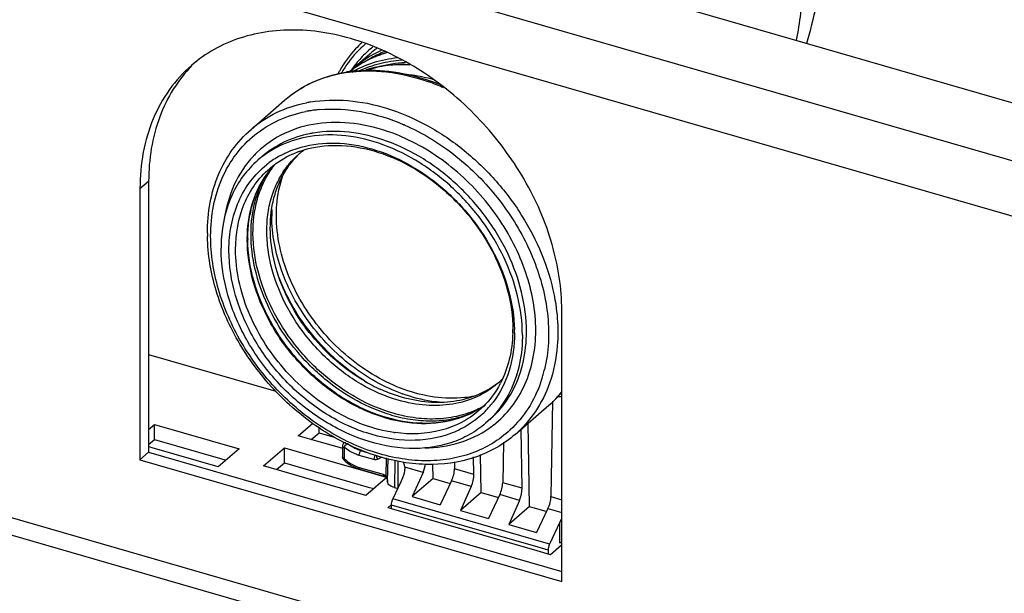
# Model space of a CAD drawing. Units: millimetres. Extents: x 15 to 1730, y -592 to 916.
# Drawn here: x 1425 to 1566, y 101 to 183 of the extents above; entities that cross this region are included whole.
import ezdxf

# ---------------------------------------------------------------- set-up
doc = ezdxf.new("R2010")
doc.units = ezdxf.units.MM
doc.header["$LTSCALE"] = 46.255
for name, color, linetype in [('PR229_017_03_new_view_4_BL102', 7, 'CONTINUOUS'), ('PR970_104_03_new_view_4_BL122', 7, 'CONTINUOUS'), ('SP400_056_00_new_view_4_BL104', 7, 'CONTINUOUS'), ('SP980_024_00_new_view_4_BL116', 7, 'CONTINUOUS')]:
    doc.layers.add(name, color=color, linetype=linetype)

# ---------------------------------------------------------------- blocks, each defined once
blk = doc.blocks.new('PR229_017_03_NEW_VIEW_4_BL102', base_point=(1486.97, 117.56))
at = {"layer": 'PR229_017_03_new_view_4_BL102', "color": 7, "linetype": 'Continuous'}
for p, q in [((1501.41, 128.19), (1501.17, 114.47)), ((1498.08, 113.05), (1497.88, 125)), ((1497.02, 115.66), (1496.88, 124.13)), ((1471.2, 121.77), (1471.2, 120.17)), ((1494.35, 122.27), (1494.24, 116.47)), ((1491.16, 115.05), (1491.06, 120.54)), ((1484.23, 117.05), (1484.19, 119.11)), ((1487.33, 119.49), (1487.32, 118.47)), ((1490.1, 117.66), (1490.05, 120.17)), ((1473.73, 118.41), (1477.17, 117.41)), ((1480.16, 118.69), (1480.18, 118.43)), ((1482.79, 117.93), (1481.24, 114.46)), ((1477.17, 117.41), (1477.17, 117.41)), ((1477.68, 116.66), (1477.68, 116.62)), ((1477.68, 116.62), (1477.68, 116.62)), ((1477.7, 116.51), (1477.7, 116.52)), ((1479.6, 116.59), (1478.46, 114.13)), ((1479.91, 117.28), (1479.6, 116.59)), ((1484.23, 117.05), (1481.24, 114.46)), ((1484.23, 117.05), (1486.7, 116.34)), ((1486.89, 116.75), (1485.27, 113.3)), ((1478.68, 115.77), (1479.15, 115.63)), ((1489.72, 115.93), (1488.17, 112.46)), ((1491.16, 115.05), (1488.17, 112.46)), ((1491.16, 115.05), (1493.63, 114.34)), ((1493.82, 114.75), (1492.2, 111.3)), ((1478.26, 112.71), (1478.26, 113.26)), ((1481.24, 114.46), (1485.27, 113.3)), ((1496.65, 113.93), (1495.1, 110.46)), ((1488.17, 112.46), (1492.2, 111.3)), ((1498.08, 113.05), (1495.1, 110.46)), ((1498.08, 113.05), (1500.56, 112.34)), ((1500.75, 112.75), (1499.12, 109.3)), ((1495.1, 110.46), (1499.12, 109.3)), ((1502.43, 110.78), (1500.98, 107.63)), ((1502.68, 107.93), (1502.68, 107.47)), ((1500.78, 106.76), (1500.78, 106.21))]:
    blk.add_line(p, q, dxfattribs=at)
at = {"layer": 'PR229_017_03_new_view_4_BL102', "color": 9, "linetype": 'Continuous'}
for p, q in [((1471.45, 121.55), (1471.45, 119.95)), ((1475.73, 119.79), (1473.62, 120.4)), ((1473.99, 121.16), (1473.87, 121.05)), ((1474.83, 120.78), (1473.87, 121.05)), ((1471.2, 120.17), (1471.2, 120.17)), ((1476.28, 119.84), (1476.91, 120.18)), ((1477.51, 120.03), (1477.46, 117.47)), ((1477.7, 116.63), (1477.76, 119.96)), ((1478.75, 119.7), (1478.68, 115.77)), ((1479.18, 119.59), (1479.18, 115.69)), ((1473.62, 118.67), (1477.06, 117.68)), ((1482.79, 117.93), (1480.16, 118.69)), ((1490.1, 117.66), (1487.32, 118.47)), ((1477.68, 116.62), (1477.7, 116.52)), ((1477.7, 116.62), (1477.7, 116.63)), ((1477.7, 116.52), (1477.7, 116.62)), ((1477.7, 116.51), (1477.7, 116.52)), ((1489.72, 115.93), (1486.89, 116.75)), ((1497.02, 115.66), (1494.24, 116.47)), ((1496.65, 113.93), (1493.82, 114.75)), ((1499.32, 107.18), (1478.26, 113.26)), ((1500.81, 107.67), (1478.46, 114.13)), ((1501.17, 114.47), (1502.73, 114.02)), ((1500.75, 112.75), (1502.73, 112.18)), ((1502.43, 107.76), (1502.43, 110.78)), ((1500.98, 107.63), (1500.81, 107.67)), ((1500.78, 106.76), (1499.32, 107.18))]:
    blk.add_line(p, q, dxfattribs=at)
at = {"layer": 'PR229_017_03_new_view_4_BL102', "color": 7, "linetype": 'Continuous'}
for points in [[(1477.17, 117.41), (1477.22, 117.4), (1477.35, 117.33), (1477.41, 117.29)], [(1477.41, 117.29), (1477.45, 117.25), (1477.51, 117.17)], [(1477.51, 117.17), (1477.52, 117.16), (1477.57, 117.05), (1477.62, 116.93), (1477.65, 116.8), (1477.68, 116.66)]]:
    blk.add_lwpolyline(points, dxfattribs=at)
at = {"layer": 'PR229_017_03_new_view_4_BL102', "color": 9, "linetype": 'Continuous'}
for centre, radius, start, end in [((1499.21, 147.96), 19.37, 278.1839, 280.4683), ((1476.78, 116.97), 0.847, 24.5595, 27.3552), ((1474.28, 116.41), 3.41, 3.7286, 5.6684), ((1474.23, 116.41), 3.47, 3.4788, 3.7329), ((1474.19, 116.4), 3.51, 1.8781, 3.4761), ((1474.15, 116.4), 3.55, 1.6956, 1.8807)]:
    blk.add_arc(centre, radius, start, end, dxfattribs=at)
at = {"layer": 'PR229_017_03_new_view_4_BL102', "color": 7, "linetype": 'Continuous'}
for centre, radius, start, end in [((1471.7, 121.77), 0.5, 130.8365, 180.008), ((1471.7, 120.17), 0.5, 180.0033, 226.262), ((1478.19, 116.63), 0.502, 180.0139, 181.7838), ((1478.2, 116.63), 0.512, 181.8383, 192.8075), ((1503.56, 106.34), 1.81, 118.3237, 118.973)]:
    blk.add_arc(centre, radius, start, end, dxfattribs=at)
for centre, major_axis, ratio, start_param, end_param in [((1482.17, 118.8), (0.52, 1.93), 0.441646, -1.91426, -1.250292), ((1478.18, 117.78), (1.38, 1.99), 0.72504, -1.330252, -0.806161), ((1486.32, 117.6), (0.59, 1.91), 0.424197, -1.900305, -0.976022), ((1489.1, 116.8), (0.52, 1.93), 0.441646, -1.91426, -0.989977), ((1493.24, 115.6), (0.59, 1.91), 0.424197, -1.900305, -0.976022), ((1496.02, 114.8), (0.52, 1.93), 0.441646, -1.91426, -0.989977), ((1500.17, 113.6), (0.59, 1.91), 0.424197, -1.900305, -0.976022), ((1504.16, 110.28), (1.38, 1.99), 0.72504, 1.563259, 1.811341)]:
    blk.add_ellipse(centre, major_axis=major_axis, ratio=ratio, start_param=start_param, end_param=end_param, dxfattribs=at)
at = {"layer": 'PR229_017_03_new_view_4_BL102', "color": 9, "linetype": 'Continuous'}
for points, knots in [([(1471.2, 121.77), (1471.2, 121.74), (1471.22, 121.69), (1471.27, 121.63), (1471.35, 121.58), (1471.42, 121.56), (1471.45, 121.55)], [0, 0, 0, 0, 0.190644, 0.413682, 0.684046, 1, 1, 1, 1]), ([(1471.69, 122.2), (1471.64, 122.22), (1471.52, 122.23), (1471.42, 122.18), (1471.38, 122.14)], [0, 0, 0, 0, 0.525431, 1, 1, 1, 1]), ([(1471.45, 121.55), (1471.52, 121.65), (1471.63, 121.8), (1471.78, 121.98), (1471.86, 122.06), (1471.9, 122.09)], [0, 0, 0, 0, 0.515043, 0.781127, 1, 1, 1, 1]), ([(1473.87, 121.05), (1473.7, 121.1), (1472.99, 121.35), (1472.34, 121.74), (1471.9, 122.09)], [0, 0, 0, 0, 0.241408, 1, 1, 1, 1]), ([(1473.62, 120.4), (1473.43, 120.46), (1472.65, 120.73), (1471.94, 121.16), (1471.45, 121.55)], [0, 0, 0, 0, 0.241408, 1, 1, 1, 1]), ([(1473.62, 120.4), (1473.62, 120.46), (1473.63, 120.59), (1473.68, 120.77), (1473.76, 120.93), (1473.83, 121.02), (1473.87, 121.05)], [0, 0, 0, 0, 0.25747, 0.531613, 0.788856, 1, 1, 1, 1]), ([(1475.97, 120.44), (1475.93, 120.4), (1475.86, 120.31), (1475.79, 120.15), (1475.74, 119.98), (1475.73, 119.85), (1475.73, 119.79)], [0, 0, 0, 0, 0.214588, 0.472138, 0.744543, 1, 1, 1, 1]), ([(1476.28, 119.84), (1476.23, 119.92), (1476.15, 120.1), (1476.15, 120.3), (1476.19, 120.38)], [0, 0, 0, 0, 0.541176, 1, 1, 1, 1]), ([(1471.45, 119.95), (1471.42, 119.96), (1471.35, 119.99), (1471.27, 120.04), (1471.22, 120.1), (1471.2, 120.15), (1471.2, 120.17)], [0, 0, 0, 0, 0.315942, 0.586302, 0.809352, 1, 1, 1, 1]), ([(1471.36, 119.81), (1471.35, 119.81), (1471.36, 119.83), (1471.38, 119.86), (1471.41, 119.9), (1471.44, 119.93), (1471.45, 119.95)], [0, 0, 0, 0, 0.081162, 0.277083, 0.587925, 1, 1, 1, 1]), ([(1471.45, 119.95), (1471.77, 119.65), (1472.44, 119.13), (1473.22, 118.79), (1473.62, 118.67)], [0, 0, 0, 0, 0.512774, 1, 1, 1, 1]), ([(1476.28, 119.84), (1476.2, 119.79), (1476.01, 119.74), (1475.82, 119.77), (1475.73, 119.79)], [0, 0, 0, 0, 0.47632, 1, 1, 1, 1]), ([(1473.62, 118.67), (1473.62, 118.64), (1473.62, 118.58), (1473.64, 118.5), (1473.68, 118.44), (1473.71, 118.41), (1473.73, 118.41)], [0, 0, 0, 0, 0.326883, 0.600526, 0.819295, 1, 1, 1, 1]), ([(1477.06, 117.68), (1477.1, 117.67), (1477.24, 117.62), (1477.37, 117.54), (1477.46, 117.47)], [0, 0, 0, 0, 0.241535, 1, 1, 1, 1]), ([(1477.06, 117.68), (1477.06, 117.64), (1477.07, 117.58), (1477.09, 117.5), (1477.12, 117.44), (1477.16, 117.42), (1477.17, 117.41)], [0, 0, 0, 0, 0.326565, 0.600602, 0.819402, 1, 1, 1, 1]), ([(1477.46, 117.47), (1477.44, 117.43), (1477.42, 117.38), (1477.4, 117.32), (1477.4, 117.29), (1477.41, 117.29)], [0, 0, 0, 0, 0.689535, 0.888981, 1, 1, 1, 1]), ([(1477.58, 117.24), (1477.61, 117.16), (1477.65, 117), (1477.67, 116.83), (1477.68, 116.75)], [0, 0, 0, 0, 0.50084, 1, 1, 1, 1])]:
    blk.add_open_spline(points, degree=3, knots=knots, dxfattribs=at)
at = {"layer": 'PR229_017_03_new_view_4_BL102', "color": 7, "linetype": 'Continuous'}
for points, knots in [([(1471.36, 119.81), (1471.7, 119.48), (1472.44, 118.91), (1473.29, 118.53), (1473.73, 118.41)], [0, 0, 0, 0, 0.51062, 1, 1, 1, 1]), ([(1480.16, 118.69), (1480.16, 118.75), (1480.12, 119), (1480.04, 119.24), (1479.98, 119.42)], [0, 0, 0, 0, 0.24107, 1, 1, 1, 1]), ([(1478.68, 115.77), (1478.56, 115.8), (1478.32, 115.89), (1478.02, 116.06), (1477.8, 116.27), (1477.72, 116.43), (1477.7, 116.51)], [0, 0, 0, 0, 0.30808, 0.577595, 0.805884, 1, 1, 1, 1]), ([(1478.26, 113.26), (1478.26, 113.41), (1478.3, 113.7), (1478.4, 113.99), (1478.46, 114.13)], [0, 0, 0, 0, 0.48807, 1, 1, 1, 1]), ([(1500.98, 107.63), (1500.91, 107.49), (1500.82, 107.2), (1500.78, 106.91), (1500.78, 106.76)], [0, 0, 0, 0, 0.51193, 1, 1, 1, 1]), ([(1502.68, 107.93), (1502.65, 107.91), (1502.57, 107.86), (1502.48, 107.8), (1502.43, 107.76)], [0, 0, 0, 0, 0.264133, 1, 1, 1, 1])]:
    blk.add_open_spline(points, degree=3, knots=knots, dxfattribs=at)
at = {"layer": 'PR229_017_03_new_view_4_BL102', "color": 9, "linetype": 'Continuous'}
for points in [[(1477.46, 117.47), (1477.49, 117.43), (1477.51, 117.4), (1477.53, 117.36)], [(1477.55, 117.32), (1477.56, 117.3), (1477.57, 117.27), (1477.58, 117.24)]]:
    blk.add_open_spline(points, degree=3, dxfattribs=at)
blk = doc.blocks.new('SP400_056_00_NEW_VIEW_4_BL104', base_point=(1476.15, 144.84))
at = {"layer": 'SP400_056_00_new_view_4_BL104', "color": 7, "linetype": 'Continuous'}
blk.add_line((1490.72, 127.07), (1490.7, 127.06), dxfattribs=at)
for centre, radius, start, end in [((1472.99, 154.4), 12.28, 126.1603, 128.4801), ((1472.97, 154.42), 12.25, 128.4816, 130.8962), ((1472.05, 153.96), 13.41, 143.6708, 146.0081), ((1487.18, 152.99), 25.38, 239.6659, 242.5152), ((1488.85, 154.56), 27.55, 238.2918, 240.9272), ((1486.71, 152.08), 24.36, 242.5008, 245.7704), ((1485.97, 140.43), 12.26, 307.8236, 308.4812), ((1485.46, 140), 12.26, 310.8961, 311.5752), ((1485.44, 140.02), 12.3, 311.5777, 315.69), ((1484.91, 139.08), 13.34, 295.8332, 300.0873)]:
    blk.add_arc(centre, radius, start, end, dxfattribs=at)
at = {"layer": 'SP400_056_00_new_view_4_BL104', "color": 9, "linetype": 'Continuous'}
blk.add_arc((1472.64, 153.36), 14.4, 151.7014, 154.0704, dxfattribs=at)
at = {"layer": 'SP400_056_00_new_view_4_BL104', "color": 7, "linetype": 'Continuous'}
for points, knots in [([(1479.22, 128.33), (1477.36, 128.86), (1473.7, 130.48), (1469.67, 133.51), (1466.82, 136.47), (1464.3, 139.72), (1461.88, 144.14), (1460.55, 148.89), (1460.28, 152.62), (1460.46, 155.26), (1461.03, 157.74), (1461.97, 160.02), (1463.27, 162.03), (1464.36, 163.18), (1464.95, 163.69)], [0, 0, 0, 0, 0.128585, 0.263855, 0.332794, 0.401732, 0.536998, 0.66557, 0.72657, 0.785115, 0.841309, 0.895473, 0.948136, 1, 1, 1, 1]), ([(1462.03, 146.15), (1461.48, 147.78), (1460.74, 151.05), (1460.83, 155.18), (1461.55, 158.21), (1462.39, 160.26), (1463.52, 162.11), (1464.46, 163.19), (1464.96, 163.67)], [0, 0, 0, 0, 0.275685, 0.532657, 0.654455, 0.772282, 0.887061, 1, 1, 1, 1]), ([(1478.51, 126.44), (1476.71, 126.96), (1473.14, 128.48), (1469.15, 131.3), (1466.26, 134.05), (1463.64, 137.1), (1460.97, 141.29), (1458.91, 146.68), (1458.13, 152.08), (1458.63, 156.39), (1459.74, 159.44), (1460.5, 160.82), (1460.93, 161.45)], [0, 0, 0, 0, 0.12635, 0.259202, 0.327082, 0.395212, 0.529997, 0.659855, 0.781844, 0.894722, 0.948165, 1, 1, 1, 1]), ([(1474.36, 131.09), (1472.94, 131.92), (1470.23, 133.87), (1466.73, 137.46), (1463.91, 141.58), (1462.55, 144.61), (1462.03, 146.15)], [0, 0, 0, 0, 0.248476, 0.501832, 0.754237, 1, 1, 1, 1]), ([(1474.37, 131.12), (1472.98, 131.98), (1470.31, 133.97), (1465.73, 138.72), (1463.16, 143.08), (1462.03, 146.15)], [0, 0, 0, 0, 0.249084, 0.502512, 1, 1, 1, 1]), ([(1493.49, 130.73), (1492.61, 129.96), (1490.57, 128.66), (1487.02, 127.6), (1483.14, 127.46), (1480.53, 127.95), (1479.22, 128.33)], [0, 0, 0, 0, 0.233268, 0.474353, 0.729023, 1, 1, 1, 1]), ([(1493.48, 130.74), (1492.6, 130.06), (1490.6, 128.9), (1487.17, 128), (1483.46, 127.92), (1480.97, 128.4), (1479.72, 128.76)], [0, 0, 0, 0, 0.233205, 0.474767, 0.729613, 1, 1, 1, 1]), ([(1479.72, 128.76), (1479.47, 128.83), (1478.45, 129.15), (1477.45, 129.54), (1476.71, 129.87)], [0, 0, 0, 0, 0.246173, 1, 1, 1, 1]), ([(1490.7, 127.06), (1489.83, 126.64), (1487.94, 125.97), (1484.92, 125.54), (1481.72, 125.68), (1479.58, 126.13), (1478.51, 126.44)], [0, 0, 0, 0, 0.23338, 0.476508, 0.731762, 1, 1, 1, 1])]:
    blk.add_open_spline(points, degree=3, knots=knots, dxfattribs=at)
at = {"layer": 'SP400_056_00_new_view_4_BL104', "color": 9, "linetype": 'Continuous'}
for points, knots in [([(1478.26, 126.18), (1476.55, 126.68), (1473.16, 128.1), (1469.34, 130.7), (1466.54, 133.25), (1463.97, 136.07), (1461.28, 139.97), (1459.06, 145.05), (1457.96, 150.22), (1458.07, 154.44), (1458.79, 157.54), (1459.36, 158.97), (1459.69, 159.65)], [0, 0, 0, 0, 0.124916, 0.255883, 0.322818, 0.390103, 0.523796, 0.653686, 0.777008, 0.892251, 0.946989, 1, 1, 1, 1]), ([(1478.26, 126.18), (1479.27, 125.89), (1481.3, 125.46), (1484.33, 125.28), (1487.23, 125.61), (1489.06, 126.17), (1489.92, 126.53)], [0, 0, 0, 0, 0.266393, 0.521236, 0.765151, 1, 1, 1, 1])]:
    blk.add_open_spline(points, degree=3, knots=knots, dxfattribs=at)
blk = doc.blocks.new('SP980_024_00_NEW_VIEW_4_BL116', base_point=(1497.74, 265.83))
at = {"layer": 'SP980_024_00_new_view_4_BL116', "color": 7, "linetype": 'Continuous'}
for p, q in [((1475.15, 178.08), (1473.05, 176.26)), ((1458.07, 167.25), (1462.9, 171.44)), ((1458.07, 167.25), (1458.07, 167.25)), ((1496.04, 123.41), (1500.87, 127.6)), ((1490.76, 127.02), (1490.73, 127)), ((1496.04, 123.41), (1496.04, 123.41))]:
    blk.add_line(p, q, dxfattribs=at)
at = {"layer": 'SP980_024_00_new_view_4_BL116', "color": 9, "linetype": 'Continuous'}
blk.add_line((1500.87, 127.6), (1500.87, 127.6), dxfattribs=at)
for centre, radius, start, end in [((1484.67, 167.61), 15.65, 130.3853, 143.6721), ((1484.92, 167.32), 15.03, 132.2359, 140.3963), ((1484.85, 167.39), 14.93, 128.3215, 132.2218), ((1484.75, 167), 14.65, 126.0167, 130.895), ((1482.94, 164.33), 15.2, 111.8683, 119.7106), ((1485.18, 167.24), 16.28, 143.668, 149.4381), ((1485.08, 167.19), 15.23, 140.396, 142.9884), ((1481.64, 163.58), 15.21, 112.6378, 123.2082), ((1482.69, 164.79), 14.68, 120.0289, 124.6687), ((1482.74, 164.7), 14.79, 119.7576, 120.0331), ((1481.86, 163.06), 15.77, 109.9703, 112.6613), ((1482.02, 162.6), 16.26, 105.355, 109.9567), ((1485.46, 167.06), 16.61, 149.4222, 149.9487), ((1481.36, 164.03), 14.68, 125.3743, 128.8596), ((1485.32, 167.01), 15.54, 144.9021, 145.4576), ((1485.29, 167.03), 15.5, 144.6178, 144.902), ((1485.22, 167.08), 15.41, 142.9869, 144.619), ((1481.41, 163.96), 14.76, 123.2785, 125.3748), ((1479.7, 158.1), 18.43, 93.8987, 98.3609), ((1479.78, 156.62), 19.91, 87.5441, 93.8513), ((1479.75, 155.72), 20.81, 86.688, 87.5666), ((1474.73, 155.89), 19.76, 98.7762, 99.6305), ((1473.28, 145.19), 30.68, 65.9597, 70.2886), ((1477.38, 149.58), 25.39, 72.175, 73.8936), ((1469.58, 151.32), 18.84, 99.8132, 101.1194), ((1469.85, 151.94), 19.51, 99.4754, 101.2129), ((1469.61, 151.16), 19.01, 99.4779, 99.8146), ((1469.66, 150.87), 19.3, 97.3783, 99.4732), ((1469.73, 150.34), 19.83, 95.2267, 97.3779), ((1467.9, 139.94), 30.5, 66.3041, 66.5195), ((1469.8, 150.14), 16.8, 99.5626, 101.3348), ((1468.81, 141.01), 27.43, 67.4872, 69.6723), ((1468.6, 140.49), 27.99, 66.6093, 67.4917), ((1469.12, 153.39), 14.67, 133.8297, 136.8493), ((1471.09, 153.08), 13.24, 140.5323, 142.8055), ((1471.02, 153.14), 13.15, 139.9139, 140.5302), ((1470.96, 153.19), 13.07, 136.2771, 139.9158), ((1471.24, 152.97), 13.42, 142.8082, 145.9263), ((1480.84, 154.79), 19.78, 177.3115, 180.0086), ((1477.39, 151.43), 19.85, 179.629, 180.0002), ((1480.77, 137.46), 16.81, 340.4516, 342.2703), ((1481.49, 137.22), 19.29, 342.2479, 344.4063), ((1480.98, 137.36), 19.82, 344.4065, 346.5614), ((1481.91, 137.08), 18.85, 340.6683, 341.975), ((1481.76, 137.13), 19, 341.9736, 342.243), ((1487.93, 151.81), 23.99, 250.1412, 250.3247), ((1490.11, 140.02), 16.44, 310.9162, 320.32), ((1483.94, 138.21), 13.11, 301.167, 305.3714), ((1483.99, 138.13), 13.02, 305.3766, 305.7433), ((1483.9, 136.33), 14.67, 304.942, 307.9623)]:
    blk.add_arc(centre, radius, start, end, dxfattribs=at)
at = {"layer": 'SP980_024_00_new_view_4_BL116', "color": 7, "linetype": 'Continuous'}
for centre, radius, start, end in [((1482.04, 162.71), 16.18, 105.3695, 113.9969), ((1481.68, 163.56), 15.25, 114.0509, 124.2626), ((1485.88, 167.18), 17.3, 150.4382, 152.0737), ((1475.02, 155.39), 20.36, 96.9589, 99.4526), ((1481.43, 163.95), 14.79, 125.2865, 129.0398), ((1475.09, 154.84), 20.91, 94.8219, 96.9602), ((1482.74, 165.07), 14.8, 132.7402, 133.4175), ((1482.73, 165.08), 14.79, 130.9111, 132.7403), ((1481.44, 163.94), 14.81, 124.9435, 125.2864), ((1481.46, 163.92), 14.83, 124.3238, 124.9434), ((1473.79, 145.91), 30.01, 69.2676, 70.3216), ((1473.53, 145.24), 30.73, 67.1993, 69.2637), ((1468.72, 151.63), 13.48, 120.1223, 128.616), ((1468.82, 151.48), 13.67, 118.8758, 120.1302), ((1469.7, 150.81), 14.08, 109.5936, 110.3747), ((1471, 153.2), 13.09, 140.7912, 144.5005), ((1470.89, 153.29), 12.95, 138.232, 140.7882), ((1470.81, 153.36), 12.84, 135.3329, 138.2319), ((1474.38, 151.85), 16.76, 168.0413, 169.311), ((1474.15, 151.89), 16.52, 167.0478, 168.0406), ((1477.13, 152.33), 25.33, 180.0015, 181.0209), ((1477.38, 151.55), 19.78, 180.0002, 180.3302), ((1474.89, 150.17), 21.12, 176.7318, 180.0119), ((1476.01, 138.47), 19.68, 358.645, 0.002), ((1475.26, 137.99), 20.68, 0.0026, 1.3487), ((1479.91, 137.04), 17.11, 342.8188, 343.0455), ((1481.41, 137.28), 14.1, 331.4171, 332.4863), ((1489.82, 140.35), 16.88, 310.9191, 320.2829), ((1484.08, 138.05), 12.9, 301.2037, 306.7169), ((1482.1, 136.19), 13.49, 313.1827, 321.8917), ((1481.96, 136.3), 13.67, 321.883, 322.9208), ((1481.45, 143.3), 19.82, 261.7724, 262.2765)]:
    blk.add_arc(centre, radius, start, end, dxfattribs=at)
for points, knots in [([(1537.93, 179.63), (1538.99, 183.23), (1540.62, 190.47), (1541.25, 197.87), (1541.25, 201.51)], [0, 0, 0, 0, 0.507659, 1, 1, 1, 1]), ([(1536.48, 180.06), (1536.95, 182.61), (1537.62, 187.63), (1537.85, 192.68), (1537.85, 195.14)], [0, 0, 0, 0, 0.513225, 1, 1, 1, 1]), ([(1473.98, 179.7), (1473.67, 179.41), (1472.47, 178.22), (1471.46, 176.83), (1470.83, 175.72)], [0, 0, 0, 0, 0.248484, 1, 1, 1, 1]), ([(1462.9, 171.44), (1464.11, 172.49), (1466.89, 174.27), (1470.05, 175.2), (1471.68, 175.47)], [0, 0, 0, 0, 0.492809, 1, 1, 1, 1]), ([(1473.33, 175.68), (1475.06, 175.83), (1478.67, 175.69), (1482.16, 174.79), (1483.89, 174.17)], [0, 0, 0, 0, 0.486077, 1, 1, 1, 1]), ([(1480.91, 176.53), (1480.37, 176.56), (1478.27, 176.59), (1476.16, 176.27), (1474.67, 175.83)], [0, 0, 0, 0, 0.257958, 1, 1, 1, 1]), ([(1451.8, 152.33), (1451.8, 153.8), (1452.05, 156.68), (1453.25, 160.76), (1455.24, 164.37), (1457.06, 166.38), (1458.07, 167.25)], [0, 0, 0, 0, 0.264457, 0.517247, 0.761065, 1, 1, 1, 1]), ([(1466.56, 166.23), (1465.17, 166.01), (1462.47, 165.22), (1460.09, 163.71), (1459.05, 162.81)], [0, 0, 0, 0, 0.508491, 1, 1, 1, 1]), ([(1497.07, 137.67), (1497.07, 141.47), (1495.53, 147.36), (1491.45, 154.17), (1487.34, 158.81), (1482.52, 162.55), (1477.26, 165.18), (1471.87, 166.53), (1468.26, 166.5), (1466.56, 166.23)], [0, 0, 0, 0, 0.245823, 0.378022, 0.511805, 0.643593, 0.770148, 0.889187, 1, 1, 1, 1]), ([(1462.22, 163.44), (1462.46, 163.57), (1463.44, 164.08), (1464.49, 164.47), (1465.29, 164.69)], [0, 0, 0, 0, 0.247342, 1, 1, 1, 1]), ([(1464.98, 164.08), (1466.52, 164.62), (1469.93, 165.2), (1475.23, 164.52), (1480.53, 162.43), (1485.47, 159.08), (1489.75, 154.7), (1494.03, 148.1), (1495.69, 142.24), (1495.69, 138.47)], [0, 0, 0, 0, 0.107833, 0.224123, 0.349182, 0.481032, 0.616188, 0.750506, 1, 1, 1, 1]), ([(1465.29, 164.69), (1466.87, 165.13), (1470.32, 165.51), (1475.6, 164.61), (1480.83, 162.39), (1485.7, 158.97), (1489.9, 154.59), (1494.16, 148.02), (1495.85, 142.24), (1495.94, 138.48)], [0, 0, 0, 0, 0.108737, 0.225817, 0.351159, 0.482729, 0.617235, 0.750843, 1, 1, 1, 1]), ([(1459.05, 162.81), (1458.28, 162.14), (1456.85, 160.6), (1454.66, 156.87), (1453.93, 153.59), (1453.8, 151.37)], [0, 0, 0, 0, 0.239541, 0.483928, 1, 1, 1, 1]), ([(1460.71, 161.6), (1461.01, 161.86), (1462.26, 162.85), (1463.68, 163.6), (1464.8, 164.01)], [0, 0, 0, 0, 0.248293, 1, 1, 1, 1]), ([(1454.9, 149.84), (1454.9, 151.08), (1455.11, 153.49), (1456.16, 156.9), (1457.88, 159.86), (1459.45, 161.48), (1460.31, 162.17)], [0, 0, 0, 0, 0.266602, 0.519657, 0.762418, 1, 1, 1, 1]), ([(1455.85, 149.97), (1455.85, 152.21), (1456.43, 155.56), (1458.52, 159.37), (1459.94, 160.93), (1460.71, 161.6)], [0, 0, 0, 0, 0.518312, 0.761976, 1, 1, 1, 1]), ([(1458.05, 155.6), (1458.26, 156.54), (1458.86, 158.37), (1459.8, 160.04), (1460.34, 160.8)], [0, 0, 0, 0, 0.509709, 1, 1, 1, 1]), ([(1457.6, 151.55), (1457.6, 151.84), (1457.63, 152.98), (1457.75, 154.12), (1457.91, 154.95)], [0, 0, 0, 0, 0.255086, 1, 1, 1, 1]), ([(1496.04, 123.41), (1495.19, 122.68), (1493.34, 121.37), (1489.11, 119.5), (1482.98, 118.7), (1475.38, 120.18), (1468.01, 123.83), (1461.45, 129.31), (1456.23, 136.16), (1452.79, 143.81), (1451.85, 149.24), (1451.81, 151.88)], [0, 0, 0, 0, 0.052972, 0.106724, 0.218681, 0.33966, 0.469511, 0.605196, 0.742003, 0.87491, 1, 1, 1, 1]), ([(1490.73, 127), (1489.3, 126.14), (1485.94, 124.93), (1480.41, 124.92), (1474.7, 126.58), (1469.25, 129.75), (1464.45, 134.19), (1459.57, 141.09), (1457.63, 147.38), (1457.6, 151.44)], [0, 0, 0, 0, 0.104513, 0.217402, 0.340505, 0.472335, 0.609149, 0.746098, 1, 1, 1, 1]), ([(1491.79, 125.02), (1491.07, 124.4), (1489.49, 123.29), (1485.86, 121.7), (1480.57, 121.05), (1473.99, 122.39), (1467.6, 125.63), (1462.88, 129.65), (1459.66, 133.51), (1456.92, 137.65), (1454.51, 143.17), (1453.77, 147.89), (1453.77, 150.17)], [0, 0, 0, 0, 0.052, 0.104901, 0.215876, 0.336901, 0.467508, 0.60421, 0.673381, 0.742104, 0.875368, 1, 1, 1, 1]), ([(1491.33, 126.35), (1490.66, 125.73), (1489.19, 124.61), (1485.78, 122.97), (1480.75, 122.22), (1474.44, 123.38), (1468.29, 126.39), (1463.73, 130.2), (1460.61, 133.87), (1457.96, 137.83), (1455.62, 143.12), (1454.9, 147.66), (1454.9, 149.84)], [0, 0, 0, 0, 0.05204, 0.104833, 0.215334, 0.335908, 0.466327, 0.603149, 0.672474, 0.741386, 0.875051, 1, 1, 1, 1]), ([(1478.61, 123.68), (1475.65, 124.11), (1469.67, 126.39), (1462.35, 132.6), (1457.25, 140.73), (1455.85, 146.98), (1455.85, 149.97)], [0, 0, 0, 0, 0.240574, 0.500012, 0.759444, 1, 1, 1, 1]), ([(1495.95, 137.99), (1495.95, 136.17), (1495.48, 132.63), (1493.88, 129.41), (1492.86, 128.06)], [0, 0, 0, 0, 0.517784, 1, 1, 1, 1]), ([(1495.68, 138), (1495.65, 136.72), (1495.35, 134.22), (1494.48, 131.84), (1493.92, 130.76)], [0, 0, 0, 0, 0.513714, 1, 1, 1, 1]), ([(1497.07, 137.67), (1497.07, 137.18), (1497.01, 135.29), (1496.68, 133.4), (1496.27, 132.06)], [0, 0, 0, 0, 0.257732, 1, 1, 1, 1]), ([(1496.25, 131.99), (1495.83, 130.64), (1494.67, 128.06), (1492.82, 125.91), (1491.79, 125.02)], [0, 0, 0, 0, 0.508545, 1, 1, 1, 1]), ([(1493.79, 130.53), (1493.6, 130.18), (1492.78, 128.82), (1491.72, 127.61), (1490.83, 126.83)], [0, 0, 0, 0, 0.253564, 1, 1, 1, 1]), ([(1490.83, 126.83), (1490.06, 126.17), (1488.34, 125), (1484.33, 123.48), (1480.97, 123.36), (1478.78, 123.66)], [0, 0, 0, 0, 0.238254, 0.482023, 1, 1, 1, 1])]:
    blk.add_open_spline(points, degree=3, knots=knots, dxfattribs=at)
at = {"layer": 'SP980_024_00_new_view_4_BL116', "color": 9, "linetype": 'Continuous'}
for points, knots in [([(1473.05, 176.26), (1473.33, 176.5), (1474.49, 177.43), (1475.79, 178.18), (1476.81, 178.63)], [0, 0, 0, 0, 0.24881, 1, 1, 1, 1]), ([(1472.56, 175.48), (1473.54, 176.05), (1475.69, 176.99), (1477.98, 177.44), (1479.15, 177.56)], [0, 0, 0, 0, 0.490944, 1, 1, 1, 1]), ([(1473.68, 175.69), (1474.61, 176.13), (1476.59, 176.83), (1478.67, 177.15), (1479.73, 177.22)], [0, 0, 0, 0, 0.490969, 1, 1, 1, 1]), ([(1475.06, 175.85), (1475.47, 176), (1477.16, 176.55), (1478.94, 176.82), (1480.28, 176.88)], [0, 0, 0, 0, 0.244406, 1, 1, 1, 1]), ([(1471.72, 175.42), (1473.64, 175.71), (1477.72, 175.74), (1481.67, 174.77), (1483.63, 174.07)], [0, 0, 0, 0, 0.482511, 1, 1, 1, 1]), ([(1477.02, 176.33), (1476.81, 176.3), (1475.99, 176.17), (1475.18, 175.97), (1474.58, 175.79)], [0, 0, 0, 0, 0.252915, 1, 1, 1, 1]), ([(1462.9, 171.44), (1464.08, 172.46), (1466.78, 174.19), (1469.84, 175.1), (1471.42, 175.37)], [0, 0, 0, 0, 0.491809, 1, 1, 1, 1]), ([(1480.23, 175.19), (1480.57, 175.16), (1481.93, 175), (1483.28, 174.71), (1484.28, 174.44)], [0, 0, 0, 0, 0.245299, 1, 1, 1, 1]), ([(1466.64, 171.19), (1468.39, 171.48), (1472.11, 171.59), (1477.73, 170.45), (1483.29, 168.07), (1488.53, 164.59), (1493.21, 160.16), (1498.31, 153.42), (1500.82, 147.46), (1501.63, 143.41)], [0, 0, 0, 0, 0.109649, 0.226626, 0.350622, 0.480096, 0.612671, 0.745531, 1, 1, 1, 1]), ([(1458.07, 167.25), (1459.18, 168.21), (1461.71, 169.86), (1464.57, 170.79), (1466.06, 171.08)], [0, 0, 0, 0, 0.492618, 1, 1, 1, 1]), ([(1458.63, 166.46), (1459.66, 167.29), (1462, 168.72), (1464.6, 169.54), (1465.95, 169.81)], [0, 0, 0, 0, 0.492648, 1, 1, 1, 1]), ([(1467.92, 170.09), (1469.91, 170.27), (1474.1, 170.03), (1478.09, 168.77), (1480.05, 167.92)], [0, 0, 0, 0, 0.48207, 1, 1, 1, 1]), ([(1478.34, 166.73), (1476.57, 167.38), (1473.02, 168.3), (1467.69, 168.32), (1462.83, 166.93), (1460.1, 165.07), (1458.96, 163.97)], [0, 0, 0, 0, 0.273949, 0.529338, 0.768915, 1, 1, 1, 1]), ([(1497.66, 138.17), (1497.66, 141.99), (1496.1, 147.91), (1491.99, 154.73), (1487.86, 159.38), (1483.02, 163.12), (1477.73, 165.73), (1472.31, 167.05), (1468.7, 167), (1467, 166.71)], [0, 0, 0, 0, 0.245998, 0.3783, 0.512154, 0.643952, 0.770441, 0.889347, 1, 1, 1, 1]), ([(1480.16, 167.87), (1482.65, 166.78), (1487.43, 163.88), (1493.41, 158.01), (1497.93, 150.99), (1499.77, 145.77), (1500.3, 143.14)], [0, 0, 0, 0, 0.247008, 0.502539, 0.756716, 1, 1, 1, 1]), ([(1452.27, 151.91), (1452.27, 153.36), (1452.52, 156.21), (1453.75, 160.23), (1455.77, 163.73), (1457.62, 165.64), (1458.63, 166.46)], [0, 0, 0, 0, 0.266584, 0.519655, 0.762438, 1, 1, 1, 1]), ([(1466.49, 166.62), (1465.22, 166.36), (1462.76, 165.56), (1460.59, 164.15), (1459.64, 163.32)], [0, 0, 0, 0, 0.507321, 1, 1, 1, 1]), ([(1498.99, 138.37), (1498.99, 141.16), (1497.9, 146.98), (1493.79, 154.96), (1487.63, 161.72), (1482.44, 165), (1479.71, 166.18)], [0, 0, 0, 0, 0.235997, 0.489678, 0.74902, 1, 1, 1, 1]), ([(1458.42, 163.42), (1457.29, 162.22), (1455.38, 159.33), (1454.47, 156), (1454.23, 154.28)], [0, 0, 0, 0, 0.486443, 1, 1, 1, 1]), ([(1457.54, 151.55), (1457.55, 153.17), (1457.95, 156.33), (1459.27, 159.24), (1460.12, 160.49)], [0, 0, 0, 0, 0.5166, 1, 1, 1, 1]), ([(1461.72, 154.88), (1461.72, 155.38), (1461.8, 157.33), (1462.18, 159.27), (1462.66, 160.63)], [0, 0, 0, 0, 0.258836, 1, 1, 1, 1]), ([(1479.78, 129.25), (1477.18, 130.19), (1472.17, 133.04), (1466.17, 139.2), (1462.13, 146.65), (1461.06, 152.15), (1461.06, 154.78)], [0, 0, 0, 0, 0.2487, 0.508217, 0.763187, 1, 1, 1, 1]), ([(1484.43, 128.78), (1481.48, 129.18), (1475.52, 131.43), (1468.21, 137.59), (1463.12, 145.68), (1461.72, 151.9), (1461.72, 154.88)], [0, 0, 0, 0, 0.240361, 0.499831, 0.759415, 1, 1, 1, 1]), ([(1495.33, 124.07), (1494.54, 123.34), (1492.8, 122.02), (1489.81, 120.6), (1486.51, 119.76), (1481.71, 119.43), (1475.35, 120.61), (1468.08, 124.18), (1462.69, 128.69), (1459.01, 133.03), (1455.88, 137.71), (1453.12, 143.96), (1452.27, 149.32), (1452.27, 151.91)], [0, 0, 0, 0, 0.052012, 0.10479, 0.15916, 0.215734, 0.336296, 0.466676, 0.603426, 0.672706, 0.74157, 0.875137, 1, 1, 1, 1]), ([(1490.73, 126.99), (1489.28, 126.12), (1485.89, 124.88), (1480.32, 124.86), (1474.58, 126.52), (1469.11, 129.7), (1464.31, 134.15), (1459.45, 141.07), (1457.53, 147.37), (1457.53, 151.43)], [0, 0, 0, 0, 0.105621, 0.219095, 0.342281, 0.473856, 0.610238, 0.746705, 1, 1, 1, 1]), ([(1500.3, 143.14), (1500.39, 142.7), (1500.69, 140.97), (1500.84, 139.2), (1500.84, 137.88)], [0, 0, 0, 0, 0.255553, 1, 1, 1, 1]), ([(1501.63, 143.41), (1501.72, 142.96), (1502.02, 141.2), (1502.17, 139.41), (1502.17, 138.08)], [0, 0, 0, 0, 0.255455, 1, 1, 1, 1]), ([(1492.92, 124.76), (1493.88, 125.51), (1495.64, 127.28), (1497.57, 130.55), (1498.74, 134.32), (1498.99, 137), (1498.99, 138.37)], [0, 0, 0, 0, 0.237644, 0.480317, 0.73331, 1, 1, 1, 1]), ([(1496.79, 132.34), (1496.93, 132.8), (1497.45, 134.7), (1497.66, 136.68), (1497.66, 138.17)], [0, 0, 0, 0, 0.242825, 1, 1, 1, 1]), ([(1500.84, 137.88), (1500.84, 137.44), (1500.79, 135.72), (1500.55, 134), (1500.25, 132.75)], [0, 0, 0, 0, 0.256137, 1, 1, 1, 1]), ([(1502.17, 138.08), (1502.17, 137.44), (1502.07, 134.97), (1501.58, 132.5), (1500.97, 130.77)], [0, 0, 0, 0, 0.258801, 1, 1, 1, 1]), ([(1492.37, 125.52), (1493.33, 126.35), (1495.04, 128.29), (1496.18, 130.61), (1496.61, 131.84)], [0, 0, 0, 0, 0.492677, 1, 1, 1, 1]), ([(1499.69, 130.84), (1499.24, 129.55), (1498.06, 127.09), (1496.31, 124.98), (1495.33, 124.07)], [0, 0, 0, 0, 0.507355, 1, 1, 1, 1]), ([(1500.97, 130.77), (1500.47, 129.35), (1499.14, 126.64), (1497.15, 124.37), (1496.04, 123.41)], [0, 0, 0, 0, 0.507393, 1, 1, 1, 1]), ([(1485.45, 128), (1484.99, 128.04), (1483.09, 128.25), (1481.22, 128.74), (1479.85, 129.22)], [0, 0, 0, 0, 0.242949, 1, 1, 1, 1]), ([(1490.16, 128.9), (1489.7, 128.81), (1487.81, 128.53), (1485.87, 128.58), (1484.43, 128.78)], [0, 0, 0, 0, 0.242464, 1, 1, 1, 1]), ([(1483.05, 121.46), (1484.72, 121.49), (1488, 121.96), (1491, 123.39), (1492.3, 124.3)], [0, 0, 0, 0, 0.512816, 1, 1, 1, 1])]:
    blk.add_open_spline(points, degree=3, knots=knots, dxfattribs=at)
blk = doc.blocks.new('PR970_104_03_NEW_VIEW_4_BL122', base_point=(1473.4, 145.04))
at = {"layer": 'PR970_104_03_new_view_4_BL122', "color": 3, "linetype": 'Continuous'}
for p, q in [((1292.76, 250.41), (1664.04, 143.23)), ((1442.11, 158.73), (1442.11, 119.76)), ((1495.5, 88.16), (1283.99, 149.21)), ((1502.73, 102.26), (1502.73, 141.23)), ((1466.73, 122.68), (1467.86, 123.65)), ((1467.86, 123.65), (1470.02, 123.03)), ((1443.36, 121.94), (1444.22, 122.68)), ((1444.22, 122.68), (1453.69, 119.95)), ((1442.11, 119.76), (1502.73, 102.26)), ((1453.69, 119.95), (1454.47, 119.72)), ((1461.73, 118.35), (1462.86, 119.32)), ((1462.86, 119.32), (1474.93, 115.84)), ((1474.93, 115.84), (1475.71, 115.61))]:
    blk.add_line(p, q, dxfattribs=at)
at = {"layer": 'PR970_104_03_new_view_4_BL122', "color": 9, "linetype": 'Continuous'}
for p, q in [((1285.51, 244.13), (1664.04, 134.86)), ((1282.76, 236.99), (1488.71, 177.53)), ((1488.71, 177.53), (1662.08, 127.49)), ((1442.11, 158.73), (1443.36, 159.81)), ((1387.69, 121.83), (1562.2, 71.45))]:
    blk.add_line(p, q, dxfattribs=at)
at = {"layer": 'PR970_104_03_new_view_4_BL122', "color": 7, "linetype": 'Continuous'}
for p, q in [((1443.36, 159.81), (1443.36, 120.84)), ((1443.36, 134.91), (1461.64, 129.63)), ((1443.36, 124.1), (1444.22, 124.85)), ((1444.22, 122.68), (1444.22, 124.85)), ((1444.22, 124.85), (1456.35, 121.35)), ((1464.86, 123.22), (1466.96, 125.04)), ((1467.51, 122.45), (1464.86, 123.22)), ((1467.86, 123.65), (1467.86, 124.45)), ((1471.1, 121.42), (1467.51, 122.45)), ((1442.11, 119.76), (1443.36, 120.84)), ((1443.57, 121.57), (1443.36, 121.63)), ((1443.36, 120.84), (1502.73, 103.7)), ((1443.88, 121.48), (1443.57, 121.57)), ((1453.35, 118.75), (1443.88, 121.48)), ((1456.35, 121.35), (1453.35, 118.75)), ((1459.86, 118.89), (1462.86, 121.49)), ((1462.86, 119.32), (1462.86, 121.49)), ((1462.86, 121.49), (1471.15, 119.09)), ((1471.2, 121.39), (1471.1, 121.42)), ((1462.51, 118.12), (1459.86, 118.89)), ((1471.15, 119.09), (1473.71, 118.36)), ((1474.58, 114.64), (1462.51, 118.12)), ((1473.71, 118.36), (1477.16, 117.36)), ((1477.33, 117.02), (1474.58, 114.64)), ((1477.16, 117.36), (1477.41, 117.29)), ((1477.51, 117.17), (1477.33, 117.02)), ((1477.73, 112.87), (1478.23, 113.3)), ((1478.23, 113.3), (1478.27, 113.33)), ((1478.12, 112.75), (1477.73, 112.87)), ((1478.26, 112.71), (1478.12, 112.75)), ((1499.18, 106.67), (1478.26, 112.71)), ((1502.68, 107.97), (1502.73, 107.96)), ((1501.11, 106.12), (1499.18, 106.67)), ((1502.68, 107.47), (1501.11, 106.12)), ((1502.73, 107.52), (1502.68, 107.47))]:
    blk.add_line(p, q, dxfattribs=at)
at = {"layer": 'PR970_104_03_new_view_4_BL122', "color": 3, "linetype": 'Continuous'}
for points, knots in [([(1502.73, 141.23), (1502.73, 144.41), (1501.69, 151.03), (1498.32, 158.75), (1494.49, 164.55), (1489.98, 169.94), (1483.37, 175.57), (1474.42, 180.11), (1465.21, 181.99), (1457.81, 181.08), (1452.73, 178.86), (1450.51, 177.31), (1449.51, 176.44)], [0, 0, 0, 0, 0.124637, 0.257894, 0.326616, 0.395786, 0.532488, 0.663095, 0.784122, 0.895099, 0.948001, 1, 1, 1, 1]), ([(1449.51, 176.44), (1448.33, 175.41), (1446.18, 173.04), (1443.83, 168.77), (1442.41, 163.92), (1442.11, 160.48), (1442.11, 158.73)], [0, 0, 0, 0, 0.23742, 0.480449, 0.73371, 1, 1, 1, 1])]:
    blk.add_open_spline(points, degree=3, knots=knots, dxfattribs=at)
at = {"layer": 'PR970_104_03_new_view_4_BL122', "color": 7, "linetype": 'Continuous'}
blk.add_open_spline([(1449.56, 176.39), (1448.56, 175.36), (1446.75, 173.05), (1444.09, 167.61), (1443.36, 162.93), (1443.36, 159.81)], degree=3, knots=[0, 0, 0, 0, 0.237826, 0.481967, 1, 1, 1, 1], dxfattribs=at)

msp = doc.modelspace()

# ---------------------------------------------------------------- block references
at = {"layer": 'PR229_017_03_new_view_4_BL102'}
msp.add_blockref('PR229_017_03_NEW_VIEW_4_BL102', (1486.97, 117.56), dxfattribs=at)
at = {"layer": 'PR970_104_03_new_view_4_BL122'}
msp.add_blockref('PR970_104_03_NEW_VIEW_4_BL122', (1473.4, 145.04), dxfattribs=at)
at = {"layer": 'SP400_056_00_new_view_4_BL104'}
msp.add_blockref('SP400_056_00_NEW_VIEW_4_BL104', (1476.15, 144.84), dxfattribs=at)
at = {"layer": 'SP980_024_00_new_view_4_BL116'}
msp.add_blockref('SP980_024_00_NEW_VIEW_4_BL116', (1497.74, 265.83), dxfattribs=at)

doc.saveas('drawing.dxf')
